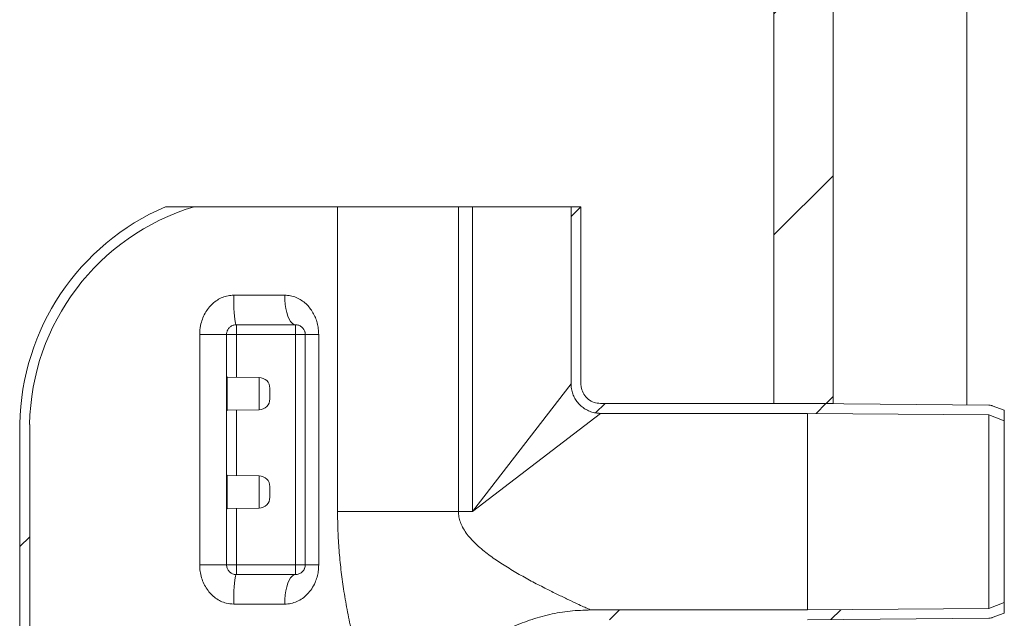
# Model space of a CAD drawing. Units: millimetres. Extents: x 459 to 6897, y 1216 to 4106.
# Drawn here: x 1971 to 2471, y 2271 to 2576 of the extents above; entities that cross this region are included whole.
import ezdxf

# ---------------------------------------------------------------- set-up
doc = ezdxf.new("R2010")
doc.units = ezdxf.units.MM
doc.header["$LTSCALE"] = 25
doc.linetypes.add('SLD-Durchgehend', pattern=[0])

msp = doc.modelspace()

# ---------------------------------------------------------------- hatches: boundary and pattern name
at = {"linetype": 'SLD-Durchgehend', "lineweight": 18}
h = msp.add_hatch(dxfattribs=at)
h.set_pattern_fill('ANSI31', scale=25, angle=2.8e-322, style=0)
h.paths.add_polyline_path([(2384.17, 2380.65), (2384.17, 2990.68), (2354.17, 2990.68), (2354.17, 2380.65)], flags=0)
h = msp.add_hatch(dxfattribs=at)
h.set_pattern_fill('ANSI31', scale=25, angle=2.8e-322, style=0)
edge = h.paths.add_edge_path(flags=0)
edge.add_arc((2093.67, 2368.18), 117.5, 106.7747, 179.0892, ccw=False)
edge.add_line((2059.76, 2480.68), (2045.19, 2480.68))
edge.add_arc((2093.67, 2368.18), 122.5, 113.3114, 179.0456)
edge.add_spline(control_points=[(1971.19, 2370.22), (1971.18, 2370.16), (1971.18, 2370.1), (1971.18, 2370.04)], knot_values=[0, 0, 0, 0, 0.000181, 0.000181, 0.000181, 0.000181], weights=[1, 1, 1, 1], degree=3, periodic=0)
edge.add_line((1971.18, 2370.04), (1971.18, 2169.49))
edge.add_spline(control_points=[(1971.18, 2169.49), (1971.18, 2169.16), (1971.19, 2168.83), (1971.21, 2168.51), (1971.32, 2166.27), (1971.82, 2164.02), (1972.66, 2161.95), (1973.5, 2159.88), (1974.72, 2157.92), (1976.2, 2156.24), (1977.68, 2154.56), (1979.47, 2153.12), (1981.43, 2152.03), (1983.37, 2150.94), (1985.52, 2150.18), (1987.71, 2149.79)], knot_values=[0.070973, 0.070973, 0.070973, 0.070973, 0.071951, 0.071951, 0.071951, 0.078725, 0.078725, 0.078725, 0.085501, 0.085501, 0.085501, 0.092277, 0.092277, 0.092277, 0.099008, 0.099008, 0.099008, 0.099008], weights=[1, 1, 1, 1, 1, 1, 1, 1, 1, 1, 1, 1, 1, 1, 1, 1], degree=3, periodic=0)
edge.add_spline(control_points=[(1987.71, 2149.79), (1997.45, 2148.07), (2007.19, 2146.36), (2016.93, 2144.64)], knot_values=[0.10178, 0.10178, 0.10178, 0.10178, 0.13145, 0.13145, 0.13145, 0.13145], weights=[1, 1, 1, 1], degree=3, periodic=0)
edge.add_spline(control_points=[(2016.93, 2144.64), (2017.32, 2144.57), (2017.7, 2144.48), (2018.08, 2144.37), (2019.15, 2144.05), (2020.18, 2143.53), (2021.09, 2142.87), (2021.99, 2142.22), (2022.8, 2141.39), (2023.43, 2140.47), (2023.83, 2139.89), (2024.17, 2139.27), (2024.44, 2138.62), (2024.87, 2137.59), (2025.12, 2136.47), (2025.19, 2135.35), (2025.2, 2135.16), (2025.2, 2134.98), (2025.2, 2134.79)], knot_values=[0.052563, 0.052563, 0.052563, 0.052563, 0.05373, 0.05373, 0.05373, 0.057091, 0.057091, 0.057091, 0.060452, 0.060452, 0.060452, 0.062538, 0.062538, 0.062538, 0.065894, 0.065894, 0.065894, 0.066446, 0.066446, 0.066446, 0.066446], weights=[1, 1, 1, 1, 1, 1, 1, 1, 1, 1, 1, 1, 1, 1, 1, 1, 1, 1, 1], degree=3, periodic=0)
edge.add_line((2025.2, 2134.79), (2025.2, 2126.57))
edge.add_spline(control_points=[(2025.2, 2126.57), (2025.2, 2125.96), (2025.15, 2125.35), (2025.04, 2124.75), (2024.91, 2124.07), (2024.71, 2123.39), (2024.44, 2122.74), (2024.01, 2121.71), (2023.4, 2120.74), (2022.65, 2119.9), (2021.9, 2119.07), (2021, 2118.35), (2020.02, 2117.81), (2019.07, 2117.29), (2018.01, 2116.91), (2016.93, 2116.72)], knot_values=[0.058639, 0.058639, 0.058639, 0.058639, 0.060459, 0.060459, 0.060459, 0.062538, 0.062538, 0.062538, 0.065896, 0.065896, 0.065896, 0.069254, 0.069254, 0.069254, 0.072528, 0.072528, 0.072528, 0.072528], weights=[1, 1, 1, 1, 1, 1, 1, 1, 1, 1, 1, 1, 1, 1, 1, 1], degree=3, periodic=0)
edge.add_spline(control_points=[(2016.93, 2116.72), (2007.19, 2115.01), (1997.45, 2113.29), (1987.71, 2111.57)], knot_values=[0.241592, 0.241592, 0.241592, 0.241592, 0.271318, 0.271318, 0.271318, 0.271318], weights=[1, 1, 1, 1], degree=3, periodic=0)
edge.add_spline(control_points=[(1987.71, 2111.57), (1986.35, 2111.33), (1985, 2110.95), (1983.71, 2110.43), (1981.64, 2109.59), (1979.67, 2108.39), (1977.99, 2106.91), (1976.31, 2105.43), (1974.86, 2103.65), (1973.76, 2101.7), (1972.66, 2099.75), (1971.88, 2097.58), (1971.49, 2095.38), (1971.29, 2094.22), (1971.18, 2093.05), (1971.18, 2091.88)], knot_values=[0.027124, 0.027124, 0.027124, 0.027124, 0.031315, 0.031315, 0.031315, 0.03809, 0.03809, 0.03809, 0.044863, 0.044863, 0.044863, 0.051636, 0.051636, 0.051636, 0.055167, 0.055167, 0.055167, 0.055167], weights=[1, 1, 1, 1, 1, 1, 1, 1, 1, 1, 1, 1, 1, 1, 1, 1], degree=3, periodic=0)
edge.add_line((1971.18, 2091.88), (1971.18, 2048.68))
edge.add_arc((2171.17, 2048.68), 199.98, 180, 270)
edge.add_line((2171.17, 1848.7), (2177.88, 1848.7))
edge.add_spline(control_points=[(2177.88, 1848.7), (2178.67, 1848.7), (2179.46, 1848.65), (2180.24, 1848.56), (2181.63, 1848.39), (2183.01, 1848.08), (2184.34, 1847.63), (2186.46, 1846.91), (2188.48, 1845.81), (2190.24, 1844.42), (2190.87, 1843.93), (2191.46, 1843.4), (2192.03, 1842.84)], knot_values=[0.11854, 0.11854, 0.11854, 0.11854, 0.120886, 0.120886, 0.120886, 0.125051, 0.125051, 0.125051, 0.131766, 0.131766, 0.131766, 0.134141, 0.134141, 0.134141, 0.134141], weights=[1, 1, 1, 1, 1, 1, 1, 1, 1, 1, 1, 1, 1], degree=3, periodic=0)
edge.add_spline(control_points=[(2192.03, 1842.84), (2193.24, 1841.62), (2194.45, 1840.41), (2195.67, 1839.2)], knot_values=[0.488176, 0.488176, 0.488176, 0.488176, 0.493324, 0.493324, 0.493324, 0.493324], weights=[1, 1, 1, 1], degree=3, periodic=0)
edge.add_spline(control_points=[(2195.67, 1839.2), (2195.84, 1839.36), (2196, 1839.53), (2196.17, 1839.7)], knot_values=[0.185834, 0.185834, 0.185834, 0.185834, 0.186541, 0.186541, 0.186541, 0.186541], weights=[1, 1, 1, 1], degree=3, periodic=0)
edge.add_line((2196.17, 1839.7), (2196.17, 1845.77))
edge.add_spline(control_points=[(2196.17, 1845.77), (2195.97, 1845.97), (2195.76, 1846.17), (2195.56, 1846.37)], knot_values=[0.174683, 0.174683, 0.174683, 0.174683, 0.175541, 0.175541, 0.175541, 0.175541], weights=[1, 1, 1, 1], degree=3, periodic=0)
edge.add_spline(control_points=[(2195.56, 1846.37), (2195, 1846.94), (2194.4, 1847.48), (2193.79, 1847.99), (2191.63, 1849.77), (2189.13, 1851.2), (2186.51, 1852.16), (2184.86, 1852.77), (2183.15, 1853.2), (2181.41, 1853.45), (2180.25, 1853.61), (2179.06, 1853.7), (2177.88, 1853.7)], knot_values=[0.146818, 0.146818, 0.146818, 0.146818, 0.149219, 0.149219, 0.149219, 0.157688, 0.157688, 0.157688, 0.162939, 0.162939, 0.162939, 0.166492, 0.166492, 0.166492, 0.166492], weights=[1, 1, 1, 1, 1, 1, 1, 1, 1, 1, 1, 1, 1], degree=3, periodic=0)
edge.add_line((2177.88, 1853.7), (2171.17, 1853.7))
edge.add_arc((2171.17, 2048.68), 194.98, 180, 270, ccw=False)
edge.add_line((1976.19, 2048.68), (1976.19, 2091.88))
edge.add_spline(control_points=[(1976.19, 2091.88), (1976.19, 2092.39), (1976.21, 2092.91), (1976.26, 2093.42), (1976.44, 2095.09), (1976.9, 2096.75), (1977.61, 2098.27), (1978.33, 2099.79), (1979.32, 2101.2), (1980.49, 2102.4), (1981.67, 2103.6), (1983.07, 2104.61), (1984.58, 2105.34), (1985.84, 2105.96), (1987.2, 2106.41), (1988.58, 2106.65)], knot_values=[0.053876, 0.053876, 0.053876, 0.053876, 0.055405, 0.055405, 0.055405, 0.060441, 0.060441, 0.060441, 0.065477, 0.065477, 0.065477, 0.070513, 0.070513, 0.070513, 0.074723, 0.074723, 0.074723, 0.074723], weights=[1, 1, 1, 1, 1, 1, 1, 1, 1, 1, 1, 1, 1, 1, 1, 1], degree=3, periodic=0)
edge.add_spline(control_points=[(1988.58, 2106.65), (1998.32, 2108.37), (2008.06, 2110.08), (2017.8, 2111.8)], knot_values=[0.100723, 0.100723, 0.100723, 0.100723, 0.130393, 0.130393, 0.130393, 0.130393], weights=[1, 1, 1, 1], degree=3, periodic=0)
edge.add_spline(control_points=[(2017.8, 2111.8), (2018.14, 2111.86), (2018.48, 2111.93), (2018.81, 2112.01), (2020.44, 2112.42), (2022.02, 2113.11), (2023.43, 2114.03), (2024.83, 2114.95), (2026.1, 2116.13), (2027.12, 2117.46), (2028.14, 2118.79), (2028.94, 2120.32), (2029.46, 2121.92), (2029.79, 2122.91), (2030.01, 2123.95), (2030.12, 2124.99), (2030.18, 2125.52), (2030.21, 2126.04), (2030.21, 2126.57)], knot_values=[0.07836, 0.07836, 0.07836, 0.07836, 0.079388, 0.079388, 0.079388, 0.084472, 0.084472, 0.084472, 0.089553, 0.089553, 0.089553, 0.094635, 0.094635, 0.094635, 0.097779, 0.097779, 0.097779, 0.099367, 0.099367, 0.099367, 0.099367], weights=[1, 1, 1, 1, 1, 1, 1, 1, 1, 1, 1, 1, 1, 1, 1, 1, 1, 1, 1], degree=3, periodic=0)
edge.add_line((2030.21, 2126.57), (2030.21, 2134.79))
edge.add_spline(control_points=[(2030.21, 2134.79), (2030.21, 2136.36), (2029.95, 2137.95), (2029.46, 2139.45), (2029.14, 2140.45), (2028.7, 2141.42), (2028.17, 2142.33), (2027.33, 2143.78), (2026.22, 2145.11), (2024.94, 2146.2), (2023.66, 2147.29), (2022.18, 2148.18), (2020.61, 2148.78), (2019.7, 2149.13), (2018.76, 2149.39), (2017.8, 2149.56)], knot_values=[0.089872, 0.089872, 0.089872, 0.089872, 0.09463, 0.09463, 0.09463, 0.097787, 0.097787, 0.097787, 0.102873, 0.102873, 0.102873, 0.107959, 0.107959, 0.107959, 0.110892, 0.110892, 0.110892, 0.110892], weights=[1, 1, 1, 1, 1, 1, 1, 1, 1, 1, 1, 1, 1, 1, 1, 1], degree=3, periodic=0)
edge.add_spline(control_points=[(2017.8, 2149.56), (2008.06, 2151.28), (1998.32, 2153), (1988.58, 2154.71)], knot_values=[0.238564, 0.238564, 0.238564, 0.238564, 0.268178, 0.268178, 0.268178, 0.268178], weights=[1, 1, 1, 1], degree=3, periodic=0)
edge.add_spline(control_points=[(1988.58, 2154.71), (1988.23, 2154.78), (1987.89, 2154.85), (1987.54, 2154.93), (1985.91, 2155.34), (1984.33, 2156.04), (1982.93, 2156.96), (1981.53, 2157.89), (1980.27, 2159.07), (1979.25, 2160.4), (1978.23, 2161.74), (1977.43, 2163.27), (1976.91, 2164.86), (1976.43, 2166.35), (1976.19, 2167.93), (1976.19, 2169.49)], knot_values=[0.019099, 0.019099, 0.019099, 0.019099, 0.020152, 0.020152, 0.020152, 0.025191, 0.025191, 0.025191, 0.030229, 0.030229, 0.030229, 0.035266, 0.035266, 0.035266, 0.039944, 0.039944, 0.039944, 0.039944], weights=[1, 1, 1, 1, 1, 1, 1, 1, 1, 1, 1, 1, 1, 1, 1, 1], degree=3, periodic=0)
edge.add_line((1976.19, 2169.49), (1976.19, 2370.05))
h = msp.add_hatch(dxfattribs=at)
h.set_pattern_fill('ANSI31', scale=25, angle=2.8e-322, style=0)
edge = h.paths.add_edge_path(flags=0)
edge.add_line((2371.17, 2380.65), (2266.14, 2380.65))
edge.add_spline(control_points=[(2266.14, 2380.65), (2265.02, 2380.65), (2263.88, 2380.85), (2262.83, 2381.22), (2261.77, 2381.59), (2260.76, 2382.15), (2259.89, 2382.84), (2259.02, 2383.54), (2258.25, 2384.4), (2257.66, 2385.35), (2257.07, 2386.3), (2256.63, 2387.36), (2256.38, 2388.45), (2256.22, 2389.17), (2256.14, 2389.91), (2256.14, 2390.65)], knot_values=[0, 0, 0, 0, 0.003357, 0.003357, 0.003357, 0.006715, 0.006715, 0.006715, 0.01007, 0.01007, 0.01007, 0.013424, 0.013424, 0.013424, 0.015615, 0.015615, 0.015615, 0.015615], weights=[1, 1, 1, 1, 1, 1, 1, 1, 1, 1, 1, 1, 1, 1, 1, 1], degree=3, periodic=0)
edge.add_line((2256.14, 2390.65), (2256.14, 2480.68))
edge.add_line((2256.14, 2480.68), (2251.14, 2480.68))
edge.add_line((2251.14, 2480.68), (2251.14, 2390.64))
edge.add_spline(control_points=[(2251.14, 2390.64), (2251.14, 2389.54), (2251.26, 2388.43), (2251.5, 2387.35), (2251.87, 2385.71), (2252.53, 2384.12), (2253.41, 2382.7), (2254.3, 2381.27), (2255.45, 2379.99), (2256.76, 2378.94), (2258.07, 2377.89), (2259.58, 2377.05), (2261.16, 2376.5), (2262.75, 2375.94), (2264.45, 2375.65), (2266.13, 2375.65)], knot_values=[0, 0, 0, 0, 0.003313, 0.003313, 0.003313, 0.008383, 0.008383, 0.008383, 0.013456, 0.013456, 0.013456, 0.018534, 0.018534, 0.018534, 0.023612, 0.023612, 0.023612, 0.023612], weights=[1, 1, 1, 1, 1, 1, 1, 1, 1, 1, 1, 1, 1, 1, 1, 1], degree=3, periodic=0)
edge.add_line((2266.13, 2375.65), (2371.15, 2375.65))
edge.add_spline(control_points=[(2371.15, 2375.65), (2401.85, 2375.38), (2432.54, 2375.11), (2463.24, 2374.85)], knot_values=[0.135953, 0.135953, 0.135953, 0.135953, 0.228054, 0.228054, 0.228054, 0.228054], weights=[1, 1, 1, 1], degree=3, periodic=0)
edge.add_spline(control_points=[(2463.24, 2374.85), (2465.89, 2373.86), (2468.53, 2372.87), (2471.17, 2371.88)], knot_values=[0.10539, 0.10539, 0.10539, 0.10539, 0.113851, 0.113851, 0.113851, 0.113851], weights=[1, 1, 1, 1], degree=3, periodic=0)
edge.add_line((2471.17, 2371.88), (2471.17, 2377.22))
edge.add_spline(control_points=[(2471.17, 2377.22), (2469.11, 2377.99), (2467.05, 2378.76), (2464.99, 2379.53)], knot_values=[0.115272, 0.115272, 0.115272, 0.115272, 0.121864, 0.121864, 0.121864, 0.121864], weights=[1, 1, 1, 1], degree=3, periodic=0)
edge.add_spline(control_points=[(2464.99, 2379.53), (2464.85, 2379.59), (2464.7, 2379.64), (2464.54, 2379.68), (2464.21, 2379.77), (2463.86, 2379.82), (2463.51, 2379.84), (2463.43, 2379.85), (2463.36, 2379.85), (2463.29, 2379.85)], knot_values=[0.031071, 0.031071, 0.031071, 0.031071, 0.031546, 0.031546, 0.031546, 0.032596, 0.032596, 0.032596, 0.032815, 0.032815, 0.032815, 0.032815], weights=[1, 1, 1, 1, 1, 1, 1, 1, 1, 1], degree=3, periodic=0)
edge.add_spline(control_points=[(2463.29, 2379.85), (2432.58, 2380.12), (2401.88, 2380.39), (2371.17, 2380.65)], knot_values=[0.143483, 0.143483, 0.143483, 0.143483, 0.235606, 0.235606, 0.235606, 0.235606], weights=[1, 1, 1, 1], degree=3, periodic=0)
h = msp.add_hatch(dxfattribs=at)
h.set_pattern_fill('ANSI31', scale=25, angle=2.8e-322, style=0)
edge = h.paths.add_edge_path(flags=0)
edge.add_line((2471.17, 2274.14), (2471.17, 2279.48))
edge.add_spline(control_points=[(2471.17, 2279.48), (2468.53, 2278.49), (2465.89, 2277.51), (2463.24, 2276.52)], knot_values=[0.105432, 0.105432, 0.105432, 0.105432, 0.113894, 0.113894, 0.113894, 0.113894], weights=[1, 1, 1, 1], degree=3, periodic=0)
edge.add_spline(control_points=[(2463.24, 2276.52), (2432.54, 2276.25), (2401.85, 2275.98), (2371.15, 2275.71)], knot_values=[0.135953, 0.135953, 0.135953, 0.135953, 0.228054, 0.228054, 0.228054, 0.228054], weights=[1, 1, 1, 1], degree=3, periodic=0)
edge.add_line((2371.15, 2275.71), (2261.1, 2275.71))
edge.add_spline(control_points=[(2261.1, 2275.71), (2254.12, 2275.71), (2247.1, 2274.94), (2240.29, 2273.41), (2229.94, 2271.09), (2219.86, 2266.96), (2210.86, 2261.35), (2201.83, 2255.73), (2193.65, 2248.45), (2187, 2240.15), (2180.35, 2231.83), (2175.04, 2222.26), (2171.52, 2212.21), (2167.99, 2202.16), (2166.15, 2191.37), (2166.15, 2180.72)], knot_values=[0, 0, 0, 0, 0.020939, 0.020939, 0.020939, 0.053002, 0.053002, 0.053002, 0.08519, 0.08519, 0.08519, 0.117393, 0.117393, 0.117393, 0.149595, 0.149595, 0.149595, 0.149595], weights=[1, 1, 1, 1, 1, 1, 1, 1, 1, 1, 1, 1, 1, 1, 1, 1], degree=3, periodic=0)
edge.add_line((2166.15, 2180.72), (2166.15, 2169.49))
edge.add_spline(control_points=[(2166.15, 2169.49), (2166.15, 2168.81), (2166.11, 2168.13), (2166.02, 2167.46), (2165.79, 2165.8), (2165.27, 2164.15), (2164.51, 2162.66), (2164.03, 2161.72), (2163.45, 2160.83), (2162.79, 2160.02), (2161.73, 2158.72), (2160.43, 2157.58), (2159, 2156.7), (2157.57, 2155.82), (2155.96, 2155.18), (2154.32, 2154.83), (2154.13, 2154.78), (2153.94, 2154.75), (2153.75, 2154.71)], knot_values=[0.08362, 0.08362, 0.08362, 0.08362, 0.085636, 0.085636, 0.085636, 0.090672, 0.090672, 0.090672, 0.093795, 0.093795, 0.093795, 0.098832, 0.098832, 0.098832, 0.103869, 0.103869, 0.103869, 0.104442, 0.104442, 0.104442, 0.104442], weights=[1, 1, 1, 1, 1, 1, 1, 1, 1, 1, 1, 1, 1, 1, 1, 1, 1, 1, 1], degree=3, periodic=0)
edge.add_spline(control_points=[(2153.75, 2154.71), (2144.01, 2153), (2134.28, 2151.28), (2124.54, 2149.56)], knot_values=[0.100723, 0.100723, 0.100723, 0.100723, 0.130393, 0.130393, 0.130393, 0.130393], weights=[1, 1, 1, 1], degree=3, periodic=0)
edge.add_spline(control_points=[(2124.54, 2149.56), (2124.3, 2149.52), (2124.07, 2149.48), (2123.84, 2149.42), (2122.2, 2149.05), (2120.6, 2148.4), (2119.18, 2147.51), (2117.76, 2146.62), (2116.46, 2145.47), (2115.42, 2144.15), (2114.76, 2143.34), (2114.19, 2142.44), (2113.72, 2141.51), (2112.97, 2140.01), (2112.47, 2138.36), (2112.25, 2136.69), (2112.17, 2136.06), (2112.13, 2135.43), (2112.13, 2134.79)], knot_values=[0.083759, 0.083759, 0.083759, 0.083759, 0.084465, 0.084465, 0.084465, 0.08955, 0.08955, 0.08955, 0.094635, 0.094635, 0.094635, 0.097779, 0.097779, 0.097779, 0.102856, 0.102856, 0.102856, 0.104768, 0.104768, 0.104768, 0.104768], weights=[1, 1, 1, 1, 1, 1, 1, 1, 1, 1, 1, 1, 1, 1, 1, 1, 1, 1, 1], degree=3, periodic=0)
edge.add_line((2112.13, 2134.79), (2112.13, 2126.57))
edge.add_spline(control_points=[(2112.13, 2126.57), (2112.13, 2124.9), (2112.42, 2123.2), (2112.98, 2121.61), (2113.53, 2120.03), (2114.37, 2118.52), (2115.42, 2117.21), (2116.07, 2116.39), (2116.82, 2115.63), (2117.64, 2114.96), (2118.94, 2113.9), (2120.44, 2113.04), (2122.02, 2112.47), (2122.84, 2112.18), (2123.68, 2111.95), (2124.54, 2111.8)], knot_values=[0.084474, 0.084474, 0.084474, 0.084474, 0.089549, 0.089549, 0.089549, 0.094628, 0.094628, 0.094628, 0.09779, 0.09779, 0.09779, 0.102876, 0.102876, 0.102876, 0.10549, 0.10549, 0.10549, 0.10549], weights=[1, 1, 1, 1, 1, 1, 1, 1, 1, 1, 1, 1, 1, 1, 1, 1], degree=3, periodic=0)
edge.add_spline(control_points=[(2124.54, 2111.8), (2134.28, 2110.08), (2144.01, 2108.37), (2153.75, 2106.65)], knot_values=[0.238564, 0.238564, 0.238564, 0.238564, 0.268178, 0.268178, 0.268178, 0.268178], weights=[1, 1, 1, 1], degree=3, periodic=0)
edge.add_spline(control_points=[(2153.75, 2106.65), (2154.57, 2106.51), (2155.37, 2106.3), (2156.15, 2106.02), (2157.73, 2105.46), (2159.24, 2104.62), (2160.55, 2103.57), (2161.37, 2102.91), (2162.12, 2102.16), (2162.79, 2101.34), (2163.85, 2100.04), (2164.7, 2098.54), (2165.27, 2096.96), (2165.83, 2095.38), (2166.14, 2093.68), (2166.15, 2092), (2166.15, 2091.96), (2166.15, 2091.92), (2166.15, 2091.88)], knot_values=[0.083163, 0.083163, 0.083163, 0.083163, 0.085629, 0.085629, 0.085629, 0.090668, 0.090668, 0.090668, 0.093795, 0.093795, 0.093795, 0.098831, 0.098831, 0.098831, 0.103867, 0.103867, 0.103867, 0.10399, 0.10399, 0.10399, 0.10399], weights=[1, 1, 1, 1, 1, 1, 1, 1, 1, 1, 1, 1, 1, 1, 1, 1, 1, 1, 1], degree=3, periodic=0)
edge.add_line((2166.15, 2091.88), (2166.15, 2048.68))
edge.add_arc((2171.17, 2048.68), 5.02, 180, 270)
edge.add_line((2171.17, 2043.67), (2177.88, 2043.67))
edge.add_spline(control_points=[(2177.88, 2043.67), (2178.01, 2043.67), (2178.13, 2043.67), (2178.25, 2043.67), (2181.05, 2043.71), (2183.88, 2044.23), (2186.51, 2045.2), (2188.15, 2045.8), (2189.74, 2046.59), (2191.22, 2047.52), (2192.79, 2048.51), (2194.25, 2049.68), (2195.56, 2050.99)], knot_values=[0.148851, 0.148851, 0.148851, 0.148851, 0.149219, 0.149219, 0.149219, 0.157686, 0.157686, 0.157686, 0.162942, 0.162942, 0.162942, 0.168537, 0.168537, 0.168537, 0.168537], weights=[1, 1, 1, 1, 1, 1, 1, 1, 1, 1, 1, 1, 1], degree=3, periodic=0)
edge.add_spline(control_points=[(2195.56, 2050.99), (2195.76, 2051.19), (2195.97, 2051.39), (2196.17, 2051.6)], knot_values=[0.463079, 0.463079, 0.463079, 0.463079, 0.463939, 0.463939, 0.463939, 0.463939], weights=[1, 1, 1, 1], degree=3, periodic=0)
edge.add_line((2196.17, 2051.6), (2196.17, 2057.67))
edge.add_spline(control_points=[(2196.17, 2057.67), (2196, 2057.83), (2195.84, 2058), (2195.67, 2058.17)], knot_values=[0.492592, 0.492592, 0.492592, 0.492592, 0.493299, 0.493299, 0.493299, 0.493299], weights=[1, 1, 1, 1], degree=3, periodic=0)
edge.add_spline(control_points=[(2195.67, 2058.17), (2194.45, 2056.95), (2193.24, 2055.74), (2192.03, 2054.53)], knot_values=[0.185859, 0.185859, 0.185859, 0.185859, 0.19101, 0.19101, 0.19101, 0.19101], weights=[1, 1, 1, 1], degree=3, periodic=0)
edge.add_spline(control_points=[(2192.03, 2054.53), (2190.87, 2053.37), (2189.56, 2052.34), (2188.15, 2051.5), (2186.95, 2050.78), (2185.66, 2050.19), (2184.34, 2049.74), (2182.27, 2049.03), (2180.06, 2048.67), (2177.88, 2048.67)], knot_values=[0.115975, 0.115975, 0.115975, 0.115975, 0.120884, 0.120884, 0.120884, 0.125051, 0.125051, 0.125051, 0.131592, 0.131592, 0.131592, 0.131592], weights=[1, 1, 1, 1, 1, 1, 1, 1, 1, 1], degree=3, periodic=0)
edge.add_line((2177.88, 2048.67), (2171.17, 2048.67))
edge.add_arc((2171.17, 2048.68), 0.0155, 180, 270, ccw=False)
edge.add_line((2171.15, 2048.68), (2171.15, 2091.88))
edge.add_spline(control_points=[(2171.15, 2091.88), (2171.15, 2093.76), (2170.88, 2095.67), (2170.35, 2097.48), (2169.73, 2099.62), (2168.72, 2101.69), (2167.42, 2103.52), (2166.6, 2104.66), (2165.66, 2105.71), (2164.63, 2106.66), (2162.97, 2108.17), (2161.03, 2109.41), (2158.97, 2110.29), (2157.58, 2110.88), (2156.11, 2111.31), (2154.62, 2111.57)], knot_values=[0.113682, 0.113682, 0.113682, 0.113682, 0.119384, 0.119384, 0.119384, 0.126158, 0.126158, 0.126158, 0.130363, 0.130363, 0.130363, 0.13714, 0.13714, 0.13714, 0.141708, 0.141708, 0.141708, 0.141708], weights=[1, 1, 1, 1, 1, 1, 1, 1, 1, 1, 1, 1, 1, 1, 1, 1], degree=3, periodic=0)
edge.add_spline(control_points=[(2154.62, 2111.57), (2144.88, 2113.29), (2135.14, 2115.01), (2125.4, 2116.72)], knot_values=[0.10178, 0.10178, 0.10178, 0.10178, 0.13145, 0.13145, 0.13145, 0.13145], weights=[1, 1, 1, 1], degree=3, periodic=0)
edge.add_spline(control_points=[(2125.4, 2116.72), (2125.14, 2116.77), (2124.88, 2116.83), (2124.63, 2116.89), (2123.54, 2117.18), (2122.49, 2117.65), (2121.56, 2118.27), (2120.98, 2118.66), (2120.43, 2119.12), (2119.95, 2119.62), (2119.17, 2120.43), (2118.52, 2121.38), (2118.05, 2122.4), (2117.58, 2123.41), (2117.28, 2124.52), (2117.18, 2125.64), (2117.15, 2125.95), (2117.14, 2126.26), (2117.14, 2126.57)], knot_values=[0.0563, 0.0563, 0.0563, 0.0563, 0.057088, 0.057088, 0.057088, 0.06045, 0.06045, 0.06045, 0.062538, 0.062538, 0.062538, 0.065896, 0.065896, 0.065896, 0.069253, 0.069253, 0.069253, 0.070183, 0.070183, 0.070183, 0.070183], weights=[1, 1, 1, 1, 1, 1, 1, 1, 1, 1, 1, 1, 1, 1, 1, 1, 1, 1, 1], degree=3, periodic=0)
edge.add_line((2117.14, 2126.57), (2117.14, 2134.79))
edge.add_spline(control_points=[(2117.14, 2134.79), (2117.14, 2135.53), (2117.22, 2136.27), (2117.38, 2136.98), (2117.62, 2138.07), (2118.06, 2139.14), (2118.65, 2140.09), (2119.02, 2140.68), (2119.46, 2141.24), (2119.95, 2141.74), (2120.72, 2142.55), (2121.65, 2143.23), (2122.65, 2143.73), (2123.52, 2144.16), (2124.45, 2144.47), (2125.4, 2144.64)], knot_values=[0.054901, 0.054901, 0.054901, 0.054901, 0.057103, 0.057103, 0.057103, 0.060458, 0.060458, 0.060458, 0.062538, 0.062538, 0.062538, 0.065898, 0.065898, 0.065898, 0.068793, 0.068793, 0.068793, 0.068793], weights=[1, 1, 1, 1, 1, 1, 1, 1, 1, 1, 1, 1, 1, 1, 1, 1], degree=3, periodic=0)
edge.add_spline(control_points=[(2125.4, 2144.64), (2135.14, 2146.36), (2144.88, 2148.07), (2154.62, 2149.79)], knot_values=[0.241592, 0.241592, 0.241592, 0.241592, 0.271318, 0.271318, 0.271318, 0.271318], weights=[1, 1, 1, 1], degree=3, periodic=0)
edge.add_spline(control_points=[(2154.62, 2149.79), (2155.28, 2149.91), (2155.94, 2150.06), (2156.58, 2150.24), (2158.74, 2150.85), (2160.82, 2151.83), (2162.65, 2153.12), (2164.48, 2154.41), (2166.12, 2156.03), (2167.42, 2157.85), (2168.23, 2158.99), (2168.93, 2160.22), (2169.49, 2161.5), (2170.38, 2163.56), (2170.94, 2165.79), (2171.1, 2168.02), (2171.14, 2168.51), (2171.15, 2169), (2171.15, 2169.49)], knot_values=[0.110595, 0.110595, 0.110595, 0.110595, 0.112609, 0.112609, 0.112609, 0.119384, 0.119384, 0.119384, 0.126159, 0.126159, 0.126159, 0.13036, 0.13036, 0.13036, 0.137134, 0.137134, 0.137134, 0.138598, 0.138598, 0.138598, 0.138598], weights=[1, 1, 1, 1, 1, 1, 1, 1, 1, 1, 1, 1, 1, 1, 1, 1, 1, 1, 1], degree=3, periodic=0)
edge.add_line((2171.15, 2169.49), (2171.15, 2180.72))
edge.add_spline(control_points=[(2171.15, 2180.72), (2171.15, 2190.8), (2172.89, 2201.02), (2176.23, 2210.54), (2179.57, 2220.05), (2184.59, 2229.12), (2190.89, 2236.99), (2197.19, 2244.86), (2204.93, 2251.75), (2213.48, 2257.08), (2222.01, 2262.4), (2231.58, 2266.32), (2241.39, 2268.52), (2247.84, 2269.97), (2254.5, 2270.71), (2261.11, 2270.71)], knot_values=[0, 0, 0, 0, 0.030247, 0.030247, 0.030247, 0.060494, 0.060494, 0.060494, 0.090726, 0.090726, 0.090726, 0.120883, 0.120883, 0.120883, 0.140567, 0.140567, 0.140567, 0.140567], weights=[1, 1, 1, 1, 1, 1, 1, 1, 1, 1, 1, 1, 1, 1, 1, 1], degree=3, periodic=0)
edge.add_line((2261.11, 2270.71), (2371.17, 2270.71))
edge.add_spline(control_points=[(2371.17, 2270.71), (2401.88, 2270.98), (2432.58, 2271.25), (2463.29, 2271.51)], knot_values=[0.143483, 0.143483, 0.143483, 0.143483, 0.235606, 0.235606, 0.235606, 0.235606], weights=[1, 1, 1, 1], degree=3, periodic=0)
edge.add_spline(control_points=[(2463.29, 2271.51), (2463.79, 2271.52), (2464.3, 2271.6), (2464.78, 2271.76), (2464.85, 2271.78), (2464.92, 2271.8), (2464.99, 2271.83)], knot_values=[0.016469, 0.016469, 0.016469, 0.016469, 0.017991, 0.017991, 0.017991, 0.018221, 0.018221, 0.018221, 0.018221], weights=[1, 1, 1, 1, 1, 1, 1], degree=3, periodic=0)
edge.add_spline(control_points=[(2464.99, 2271.83), (2467.05, 2272.6), (2469.11, 2273.37), (2471.17, 2274.14)], knot_values=[0.115238, 0.115238, 0.115238, 0.115238, 0.12183, 0.12183, 0.12183, 0.12183], weights=[1, 1, 1, 1], degree=3, periodic=0)

# ---------------------------------------------------------------- linework, layer by layer
at = {"color": 7, "linetype": 'SLD-Durchgehend', "lineweight": 18}
for p, q in [((2354.17, 2380.65), (2354.17, 2990.68)), ((2384.17, 2380.65), (2384.17, 2990.68)), ((2452.17, 2379.95), (2452.17, 2916.63)), ((2059.76, 2480.68), (2045.19, 2480.68)), ((2059.76, 2480.68), (2132.56, 2480.68)), ((2132.56, 2480.68), (2132.56, 2325.68)), ((2132.56, 2480.68), (2193.95, 2480.68)), ((2193.95, 2325.68), (2193.95, 2480.68)), ((2201.17, 2480.68), (2193.95, 2480.68)), ((2201.17, 2325.68), (2201.17, 2480.68)), ((2251.14, 2480.68), (2201.17, 2480.68)), ((2251.14, 2480.68), (2251.14, 2390.64)), ((2256.14, 2480.68), (2251.14, 2480.68)), ((2256.14, 2480.68), (2256.14, 2390.65)), ((2105.71, 2435.68), (2079.81, 2435.68)), ((2081.17, 2420.68), (2111.17, 2420.68)), ((2081.17, 2415.68), (2081.17, 2420.68)), ((2111.17, 2415.68), (2111.17, 2420.68)), ((2062.53, 2415.68), (2062.53, 2298.68)), ((2062.53, 2415.68), (2076.17, 2415.68)), ((2076.17, 2298.68), (2076.17, 2415.68)), ((2076.17, 2415.68), (2081.17, 2415.68)), ((2081.17, 2415.68), (2111.17, 2415.68)), ((2111.17, 2415.68), (2111.17, 2298.68)), ((2111.17, 2415.68), (2116.17, 2415.68)), ((2116.17, 2415.68), (2122.99, 2415.68)), ((2116.17, 2415.68), (2116.17, 2298.68)), ((2122.99, 2298.68), (2122.99, 2415.68)), ((2076.55, 2394.07), (2076.17, 2394.45)), ((2092.73, 2393.89), (2076.55, 2394.07)), ((2076.55, 2394.07), (2076.55, 2377.29)), ((2251.14, 2390.64), (2201.17, 2325.68)), ((2098.17, 2382.98), (2098.17, 2388.39)), ((2266.14, 2380.65), (2371.17, 2380.65)), ((2354.17, 2380.65), (2384.17, 2380.65)), ((2371.17, 2380.65), (2463.29, 2379.85)), ((2076.17, 2376.91), (2076.55, 2377.29)), ((2076.55, 2377.29), (2092.73, 2377.48)), ((2201.17, 2325.68), (2266.13, 2375.65)), ((2266.13, 2375.65), (2371.15, 2375.65)), ((2371.15, 2275.71), (2371.15, 2375.65)), ((2371.15, 2375.65), (2463.24, 2374.85)), ((2464.99, 2379.53), (2471.17, 2377.22)), ((2471.17, 2377.22), (2471.17, 2371.88)), ((1971.18, 2370.04), (1971.19, 2370.22)), ((2463.24, 2374.85), (2471.17, 2371.88)), ((2463.24, 2374.85), (2463.24, 2276.52)), ((2471.17, 2279.48), (2471.17, 2371.88)), ((1971.18, 2370.04), (1971.18, 2169.49)), ((1976.19, 2370.05), (1976.19, 2169.49)), ((2076.55, 2344.07), (2076.17, 2344.45)), ((2092.73, 2343.89), (2076.55, 2344.07)), ((2076.55, 2344.07), (2076.55, 2327.29)), ((2098.17, 2332.98), (2098.17, 2338.39)), ((2076.17, 2326.91), (2076.55, 2327.29)), ((2076.55, 2327.29), (2092.73, 2327.48)), ((2193.95, 2325.68), (2132.56, 2325.68)), ((2201.17, 2325.68), (2193.95, 2325.68)), ((2062.53, 2298.68), (2076.17, 2298.68)), ((2076.17, 2298.68), (2081.17, 2298.68)), ((2081.17, 2293.68), (2081.17, 2298.68)), ((2111.17, 2298.68), (2081.17, 2298.68)), ((2111.17, 2293.68), (2111.17, 2298.68)), ((2111.17, 2298.68), (2116.17, 2298.68)), ((2116.17, 2298.68), (2122.99, 2298.68)), ((2111.17, 2293.68), (2081.17, 2293.68)), ((2079.81, 2278.68), (2105.71, 2278.68)), ((2371.15, 2275.71), (2261.1, 2275.71)), ((2463.24, 2276.52), (2371.15, 2275.71)), ((2471.17, 2279.48), (2463.24, 2276.52)), ((2471.17, 2279.48), (2471.17, 2274.14)), ((2463.29, 2271.51), (2371.17, 2270.71)), ((2471.17, 2274.14), (2464.99, 2271.83))]:
    msp.add_line(p, q, dxfattribs=at)
at = {"color": 1, "linetype": 'SLD-Durchgehend', "lineweight": 18}
for p, q in [((2081.17, 2394.02), (2081.17, 2415.68)), ((2092.73, 2393.89), (2092.73, 2377.48)), ((2081.17, 2344.02), (2081.17, 2377.35)), ((2092.73, 2343.89), (2092.73, 2327.48)), ((2081.17, 2298.68), (2081.17, 2327.35))]:
    msp.add_line(p, q, dxfattribs=at)
at = {"color": 7, "linetype": 'SLD-Durchgehend', "lineweight": 18, "flags": 128}
for points in [[(2081.17, 2420.68), (2080.96, 2420.87), (2080.75, 2421.42), (2080.55, 2422.32), (2080.37, 2423.55), (2080.2, 2425.08), (2080.07, 2426.87), (2079.95, 2428.87), (2079.87, 2431.05), (2079.82, 2433.34), (2079.81, 2435.68)], [(2111.17, 2420.68), (2110.32, 2420.87), (2109.48, 2421.42), (2108.69, 2422.32), (2107.96, 2423.55), (2107.31, 2425.08), (2106.76, 2426.87), (2106.31, 2428.87), (2105.98, 2431.05), (2105.78, 2433.34), (2105.71, 2435.68)], [(2079.81, 2278.68), (2079.82, 2281.03), (2079.87, 2283.32), (2079.95, 2285.49), (2080.07, 2287.5), (2080.2, 2289.29), (2080.37, 2290.82), (2080.55, 2292.05), (2080.75, 2292.95), (2080.96, 2293.5), (2081.17, 2293.68)], [(2105.71, 2278.68), (2105.78, 2281.03), (2105.98, 2283.32), (2106.31, 2285.49), (2106.76, 2287.5), (2107.31, 2289.29), (2107.96, 2290.82), (2108.69, 2292.05), (2109.48, 2292.95), (2110.32, 2293.5), (2111.17, 2293.68)]]:
    msp.add_lwpolyline(points, dxfattribs=at)
at = {"color": 7, "linetype": 'SLD-Durchgehend', "lineweight": 18}
for centre, radius, start, end in [((2093.67, 2368.18), 122.5, 113.3114, 179.0456), ((2093.67, 2368.18), 117.5, 106.7747, 179.0892), ((2092.67, 2388.39), 5.5, 0, 89.35), ((2092.67, 2382.98), 5.5, 270.65, 0), ((2092.67, 2338.39), 5.5, 0, 89.35), ((2092.67, 2332.98), 5.5, 270.65, 0)]:
    msp.add_arc(centre, radius, start, end, dxfattribs=at)
for points, knots in [([(2079.81, 2435.68), (2078.84, 2435.63), (2076.92, 2435.51), (2074.1, 2434.66), (2071.46, 2433.3), (2069.04, 2431.44), (2066.94, 2429.16), (2065.17, 2426.49), (2063.83, 2423.52), (2062.77, 2419.9), (2062.62, 2417.24), (2062.53, 2415.68)], [0, 0, 0, 0, 0.09868, 0.197389, 0.299295, 0.401276, 0.50837, 0.615534, 0.728124, 0.840755, 1, 1, 1, 1]), ([(2122.99, 2415.68), (2122.95, 2416.68), (2122.87, 2418.68), (2122.28, 2421.58), (2121.36, 2424.32), (2120.1, 2426.88), (2118.51, 2429.22), (2116.54, 2431.37), (2114.2, 2433.21), (2111.53, 2434.61), (2108.68, 2435.51), (2106.7, 2435.62), (2105.71, 2435.68)], [0, 0, 0, 0, 0.0972346, 0.1944785, 0.2887629, 0.3830595, 0.4805984, 0.5781345, 0.6856757, 0.7931721, 0.8966146, 1, 1, 1, 1]), ([(2076.17, 2415.68), (2076.2, 2416.07), (2076.26, 2417.03), (2076.89, 2418.43), (2078.01, 2419.68), (2079.53, 2420.53), (2080.62, 2420.63), (2081.17, 2420.68)], [0, 0, 0, 0, 0.148147, 0.362094, 0.574003, 0.784177, 1, 1, 1, 1]), ([(2111.17, 2420.68), (2111.74, 2420.62), (2112.9, 2420.5), (2114.25, 2419.71), (2115.27, 2418.65), (2115.86, 2417.54), (2116.11, 2416.56), (2116.17, 2416.02), (2116.17, 2415.74), (2116.17, 2415.68)], [0, 0, 0, 0, 0.249936, 0.509169, 0.717758, 0.87709, 0.936532, 0.986239, 1, 1, 1, 1]), ([(2266.13, 2375.65), (2265.29, 2375.69), (2263.6, 2375.78), (2261.14, 2376.43), (2258.82, 2377.47), (2256.71, 2378.88), (2254.88, 2380.63), (2253.35, 2382.66), (2252.2, 2384.92), (2251.33, 2387.58), (2251.21, 2389.53), (2251.14, 2390.64)], [0, 0, 0, 0, 0.107455, 0.214909, 0.32237, 0.42983, 0.537177, 0.644525, 0.751816, 0.859107, 1, 1, 1, 1]), ([(2266.14, 2380.65), (2265.01, 2380.76), (2262.76, 2380.99), (2259.77, 2382.71), (2257.51, 2385.25), (2256.31, 2388.05), (2256.19, 2389.91), (2256.14, 2390.65)], [0, 0, 0, 0, 0.21477, 0.429546, 0.644163, 0.858706, 1, 1, 1, 1]), ([(2463.29, 2379.85), (2463.36, 2379.85), (2463.78, 2379.84), (2464.36, 2379.75), (2464.85, 2379.58), (2464.99, 2379.53)], [0, 0, 0, 0, 0.125834, 0.727838, 1, 1, 1, 1]), ([(2132.56, 2325.68), (2132.6, 2322.41), (2132.67, 2315.85), (2133.28, 2306.01), (2134.24, 2296.19), (2135.6, 2286.15), (2137.35, 2275.94), (2139.47, 2265.57), (2141.88, 2255.33), (2144.41, 2245.67), (2146.99, 2236.61), (2149.56, 2228.12), (2152.2, 2219.83), (2154.69, 2212.39), (2156.96, 2205.81), (2159, 2200.03), (2160.97, 2194.59), (2162.74, 2189.77), (2164, 2186.4), (2164.82, 2184.22), (2165.34, 2182.86), (2165.74, 2181.81), (2166.03, 2181.03), (2166.11, 2180.83), (2166.15, 2180.72)], [0, 0, 0, 0, 0.055339, 0.110679, 0.166609, 0.22254, 0.283051, 0.343563, 0.404721, 0.465878, 0.519419, 0.572956, 0.627192, 0.681416, 0.724059, 0.766689, 0.810583, 0.854443, 0.895418, 0.916393, 0.937363, 0.957314, 0.977447, 1, 1, 1, 1]), ([(2261.1, 2275.71), (2261.02, 2275.75), (2260.77, 2275.86), (2259.66, 2276.37), (2257.46, 2277.37), (2254.1, 2278.91), (2249.61, 2281.02), (2244.26, 2283.6), (2238.29, 2286.57), (2231.8, 2289.92), (2224.86, 2293.74), (2218.11, 2297.79), (2211.6, 2302.03), (2205.51, 2306.64), (2200.95, 2311), (2197.87, 2314.78), (2196.12, 2317.53), (2194.87, 2320.3), (2194.09, 2322.97), (2194, 2324.8), (2193.95, 2325.68)], [0, 0, 0, 0, 0.021166, 0.066859, 0.112658, 0.168217, 0.238515, 0.309187, 0.379774, 0.462181, 0.544701, 0.627146, 0.702879, 0.778658, 0.854014, 0.887416, 0.920771, 0.947812, 0.974807, 1, 1, 1, 1]), ([(2062.53, 2298.68), (2062.58, 2297.56), (2062.67, 2295.33), (2063.42, 2292.08), (2064.6, 2289), (2066.21, 2286.2), (2068.22, 2283.73), (2070.54, 2281.69), (2073.15, 2280.14), (2076.23, 2278.95), (2078.52, 2278.78), (2079.81, 2278.68)], [0, 0, 0, 0, 0.114353, 0.228689, 0.340012, 0.451285, 0.558012, 0.664659, 0.766304, 0.867878, 1, 1, 1, 1]), ([(2081.17, 2293.68), (2080.8, 2293.71), (2079.89, 2293.76), (2078.45, 2294.37), (2077.19, 2295.51), (2076.34, 2296.99), (2076.22, 2298.12), (2076.17, 2298.68)], [0, 0, 0, 0, 0.146807, 0.35968, 0.573306, 0.787286, 1, 1, 1, 1]), ([(2105.71, 2278.68), (2106.78, 2278.75), (2108.9, 2278.89), (2111.95, 2279.92), (2114.76, 2281.52), (2117.32, 2283.71), (2119.5, 2286.45), (2121.12, 2289.42), (2122.18, 2292.42), (2122.85, 2295.44), (2122.94, 2297.56), (2122.99, 2298.68)], [0, 0, 0, 0, 0.111432, 0.222941, 0.337872, 0.452856, 0.575307, 0.697749, 0.794256, 0.890749, 1, 1, 1, 1]), ([(2116.17, 2298.68), (2116.16, 2298.45), (2116.15, 2298.16), (2116.05, 2297.52), (2115.88, 2296.97), (2115.55, 2296.23), (2115.11, 2295.56), (2114.26, 2294.67), (2113.02, 2293.89), (2111.78, 2293.75), (2111.17, 2293.68)], [0, 0, 0, 0, 0.051565, 0.06523, 0.157786, 0.20822, 0.330474, 0.455683, 0.730373, 1, 1, 1, 1]), ([(2166.15, 2180.72), (2166.27, 2184.29), (2166.51, 2191.42), (2168.38, 2201.98), (2171.32, 2212.28), (2175.44, 2222.17), (2180.64, 2231.54), (2186.84, 2240.27), (2194, 2248.24), (2202, 2255.35), (2210.74, 2261.52), (2220.11, 2266.64), (2229.99, 2270.69), (2240.2, 2273.58), (2250.61, 2275.38), (2257.6, 2275.6), (2261.1, 2275.71)], [0, 0, 0, 0, 0.071622, 0.143473, 0.215095, 0.286719, 0.35857, 0.430193, 0.50178, 0.573597, 0.645184, 0.716501, 0.788045, 0.859363, 0.929682, 1, 1, 1, 1]), ([(2464.99, 2271.83), (2464.92, 2271.81), (2464.38, 2271.61), (2463.79, 2271.56), (2463.29, 2271.51)], [0, 0, 0, 0, 0.132681, 1, 1, 1, 1])]:
    msp.add_open_spline(points, degree=3, knots=knots, dxfattribs=at)

doc.saveas('drawing.dxf')
